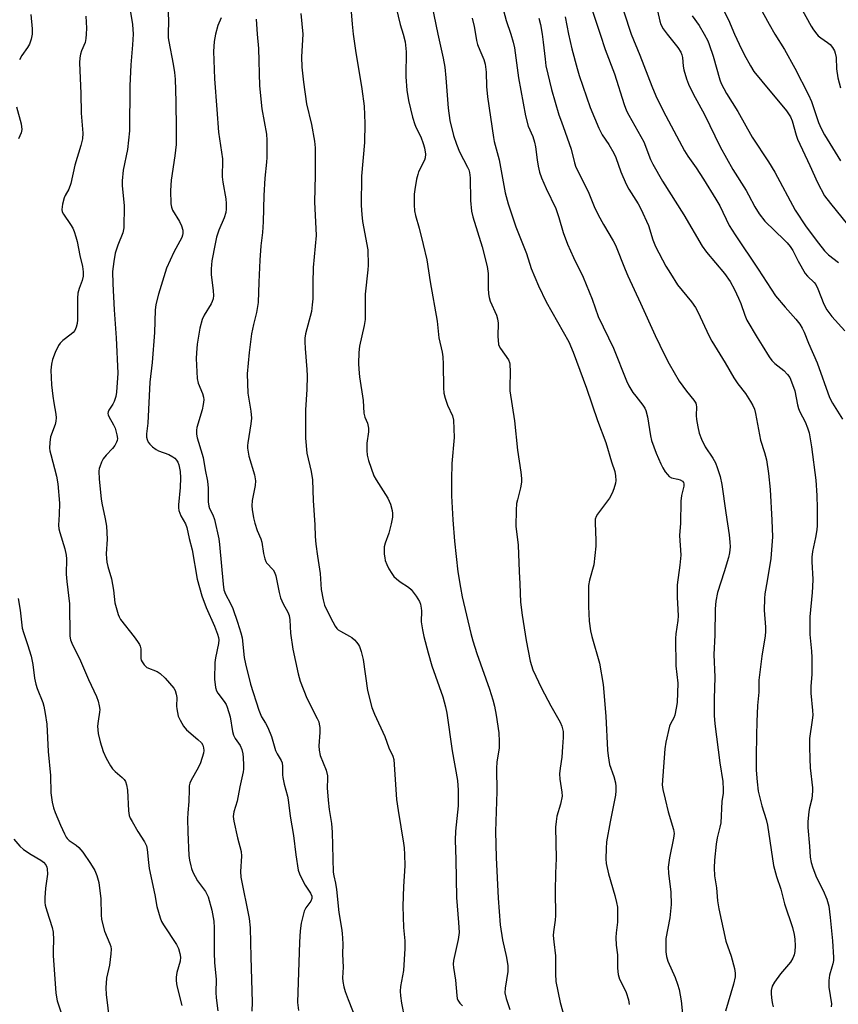
# Model space of a CAD drawing. Units: inches. Extents: x 1195770 to 1201772, y 557456 to 561458.
# Drawn here: x 1196576 to 1196828, y 560702 to 561004 of the extents above; entities that cross this region are included whole.
import ezdxf

# ---------------------------------------------------------------- set-up
doc = ezdxf.new("R2010")
doc.units = ezdxf.units.IN
doc.header["$MEASUREMENT"] = 0
doc.layers.add('Undefined', color=1, linetype='Continuous')

msp = doc.modelspace()

# ---------------------------------------------------------------- linework, layer by layer
at = {"layer": 'Undefined'}
for points, elevation in [([(1196722.59, 561016.53), (1196725.86, 561004.19), (1196727.27, 561000)], 426), ([(1196621.72, 561012.99), (1196622.18, 561004.16), (1196622.03, 561000)], 442), ([(1196701.81, 561014.99), (1196704.84, 561000)], 430), ([(1196788.91, 561014.78), (1196794.07, 561004.4), (1196795.98, 561000)], 412), ([(1196813.51, 561013.31), (1196819.49, 561002.49), (1196820.25, 561001.31), (1196821.27, 561000)], 408), ([(1196609.87, 561010.46), (1196611.05, 561003.01), (1196611.28, 561000)], 444), ([(1196677.83, 561011.95), (1196678.53, 561003.13), (1196678.84, 561000)], 434), ([(1196691.57, 561010.2), (1196693.27, 561002.94), (1196694.22, 561000)], 432), ([(1196751.62, 561009.24), (1196754.7, 561000)], 420), ([(1196761.99, 561006.9), (1196764.2, 561000)], 418), ([(1196772.28, 561007.18), (1196773.01, 561004.04), (1196773.36, 561002.96), (1196774.05, 561001.64), (1196775.24, 561000)], 416), ([(1196803.82, 561008.08), (1196806.62, 561003.04), (1196808.39, 561000)], 410), ([(1196579.89, 561006.06), (1196580.25, 561001.66), (1196580.27, 561000)], 448), ([(1196596.8, 561005.5), (1196596.92, 561001.9), (1196596.89, 561000)], 446), ([(1196638.29, 561005.01), (1196637.25, 561002.7), (1196636.53, 561000)], 440), ([(1196649.03, 561004.6), (1196649.41, 561000)], 438), ([(1196662.76, 561006.4), (1196663.43, 561000)], 436), ([(1196715.37, 561004.9), (1196715.99, 561002.32), (1196716.37, 561000)], 428), ([(1196735.86, 561004.97), (1196736.38, 561002.95), (1196736.9, 561000)], 424), ([(1196743.96, 561005.36), (1196745, 561000)], 422), ([(1196782.96, 561005.61), (1196785.11, 561002.67), (1196786.63, 561000)], 414), ([(1196580.27, 561000), (1196580.01, 560998.51), (1196579.43, 560996.94), (1196578.89, 560995.95), (1196577.08, 560993.44), (1196576.35, 560992.17)], 448), ([(1196596.89, 561000), (1196596.81, 560998.71), (1196596.55, 560997.44), (1196595.41, 560994.87), (1196595.08, 560993.89), (1196594.9, 560992.73), (1196594.79, 560991.25), (1196595.22, 560981.84), (1196595.32, 560975.73), (1196595.79, 560969.59), (1196595.73, 560967.88), (1196595.27, 560965.86), (1196593.41, 560959.74), (1196592.2, 560954.14), (1196591.53, 560952.39), (1196590.44, 560950.51), (1196590.09, 560949.77), (1196589.61, 560947.86), (1196589.4, 560946.21), (1196589.53, 560945.43), (1196589.89, 560944.69), (1196592.03, 560941.59), (1196592.72, 560940.44), (1196593.18, 560939.41), (1196593.74, 560937.78), (1196594.12, 560936.38), (1196594.96, 560932.02), (1196595.76, 560928.67), (1196595.95, 560927.01), (1196595.92, 560925.66), (1196595.65, 560924.41), (1196594.69, 560921.92), (1196594.29, 560920.43), (1196594.21, 560918.98), (1196594.24, 560912.32), (1196594.12, 560911.19), (1196593.82, 560910.05), (1196593.35, 560909), (1196592.89, 560908.42), (1196592.24, 560907.86), (1196589.65, 560905.99), (1196588.88, 560905.16), (1196588.4, 560904.45), (1196587.38, 560902.31), (1196586.48, 560900.11), (1196586.17, 560898.67), (1196586.02, 560896.88), (1196586.27, 560892.35), (1196586.63, 560888.81), (1196586.91, 560886.76), (1196587.6, 560883.34), (1196587.68, 560882.22), (1196587.58, 560881.17), (1196587.33, 560880.12), (1196585.93, 560876.38), (1196585.68, 560874.66), (1196585.63, 560872.93), (1196585.73, 560872.07), (1196585.99, 560870.94), (1196587.8, 560864.28), (1196588.2, 560861.92), (1196588.64, 560855.98), (1196588.61, 560852.5), (1196588.42, 560849.21), (1196588.47, 560848.13), (1196588.73, 560846.99), (1196590.29, 560841.97), (1196590.72, 560840.03), (1196590.78, 560838.92), (1196590.68, 560834.19), (1196590.89, 560831.96), (1196591.73, 560825.06), (1196591.89, 560815.14), (1196592.09, 560814.04), (1196592.47, 560812.97), (1196595.16, 560807.57), (1196597.6, 560801.85), (1196600.05, 560796.58), (1196600.56, 560795.21), (1196600.9, 560793.8), (1196601.04, 560792.67), (1196600.97, 560791.84), (1196600.51, 560789.03), (1196600.39, 560787.55), (1196600.4, 560786.38), (1196600.57, 560785.24), (1196601.15, 560782.7), (1196602.08, 560779.73), (1196603.02, 560777.65), (1196604.29, 560775.37), (1196604.93, 560774.41), (1196605.72, 560773.59), (1196607.95, 560771.74), (1196608.49, 560771.15), (1196608.93, 560770.5), (1196609.27, 560769.49), (1196609.54, 560767.86), (1196609.88, 560761.48), (1196610.09, 560760.07), (1196610.41, 560759.27), (1196610.96, 560758.23), (1196612.75, 560755.18), (1196614.73, 560752.04), (1196615.35, 560750.79), (1196615.59, 560749.69), (1196615.96, 560745.61), (1196616.25, 560743.86), (1196617.95, 560735.7), (1196618.55, 560732.16), (1196619.63, 560728.62), (1196620.03, 560727.56), (1196620.58, 560726.55), (1196624.62, 560720.48), (1196625.19, 560719.24), (1196625.67, 560717.7), (1196625.8, 560716.54), (1196625.75, 560715.38), (1196624.74, 560711.88), (1196624.53, 560710.43), (1196624.5, 560709.27), (1196624.74, 560707.82), (1196626.23, 560701.79)], 446), ([(1196611.28, 561000), (1196611.11, 560996.69), (1196610.59, 560990.61), (1196610.28, 560984.15), (1196610.15, 560970.34), (1196609.51, 560964.55), (1196608.25, 560958.29), (1196607.88, 560955.02), (1196607.9, 560953.54), (1196608.49, 560947.34), (1196608.4, 560940.57), (1196608.1, 560939.03), (1196606.57, 560935.24), (1196605.77, 560932.78), (1196605.32, 560930.24), (1196604.97, 560927.1), (1196605.03, 560923.33), (1196605.47, 560915.33), (1196606.12, 560906.73), (1196606.61, 560895.9), (1196606.16, 560890.06), (1196605.94, 560888.7), (1196605.43, 560887.17), (1196605.03, 560886.44), (1196603.78, 560884.54), (1196603.59, 560884.04), (1196603.53, 560883.57), (1196603.62, 560883.08), (1196603.82, 560882.57), (1196605.28, 560880.06), (1196605.77, 560878.98), (1196606.33, 560876.97), (1196606.45, 560875.81), (1196606.38, 560875.24), (1196606.2, 560874.7), (1196605.64, 560873.7), (1196604.92, 560872.82), (1196602.97, 560870.76), (1196602.13, 560869.61), (1196601.59, 560868.56), (1196601.02, 560867.2), (1196600.87, 560866.65), (1196600.78, 560865.87), (1196600.9, 560863.35), (1196601.49, 560857.35), (1196601.72, 560855.95), (1196602.75, 560851.21), (1196603.08, 560848.98), (1196603.28, 560844.9), (1196603.03, 560840.43), (1196603.06, 560839.01), (1196603.17, 560837.89), (1196603.51, 560836.54), (1196604.68, 560832.76), (1196605.3, 560829.24), (1196605.64, 560825.41), (1196606.64, 560821.83), (1196606.97, 560821.05), (1196607.44, 560820.31), (1196611.63, 560814.97), (1196612.67, 560813.56), (1196613.27, 560812.58), (1196613.47, 560812.07), (1196613.62, 560811.28), (1196613.7, 560808.29), (1196613.79, 560807.78), (1196614.01, 560807.26), (1196614.64, 560806.31), (1196615.04, 560805.9), (1196615.49, 560805.58), (1196618.65, 560804.27), (1196619.62, 560803.69), (1196621.08, 560802.26), (1196623.81, 560799.18), (1196624.22, 560798.45), (1196624.53, 560797.39), (1196624.66, 560796.28), (1196624.62, 560793.68), (1196624.68, 560792.83), (1196625.16, 560790.64), (1196625.69, 560789.32), (1196626.75, 560787.55), (1196627.65, 560786.41), (1196631.2, 560783.46), (1196632.26, 560782.43), (1196632.7, 560781.71), (1196632.92, 560780.89), (1196632.98, 560780.05), (1196632.87, 560779.22), (1196632.01, 560776.22), (1196631.37, 560774.9), (1196629.01, 560770.77), (1196628.71, 560769.99), (1196628.54, 560769.22), (1196628.47, 560768.09), (1196628.43, 560764.38), (1196628.08, 560760.87), (1196628.03, 560759.1), (1196628.06, 560754.98), (1196628.44, 560747.85), (1196628.64, 560746.39), (1196628.98, 560744.63), (1196629.22, 560743.77), (1196629.67, 560742.69), (1196631.02, 560740.07), (1196633.46, 560736.75), (1196634.29, 560735.13), (1196635.44, 560731.06), (1196636.06, 560727.59), (1196636.18, 560725.56), (1196636.14, 560717.92), (1196636.28, 560714.97), (1196636.77, 560709.72), (1196636.71, 560705.7), (1196636.77, 560704.07), (1196637.29, 560700.06)], 444), ([(1196622.03, 561000), (1196622.08, 560998.88), (1196622.24, 560997.77), (1196623.61, 560990.84), (1196624.04, 560988.25), (1196624.2, 560986.18), (1196624.41, 560979.32), (1196624.54, 560970.89), (1196624.5, 560966.1), (1196624.13, 560962.63), (1196622.97, 560955.22), (1196622.8, 560951.96), (1196622.89, 560947.96), (1196623.05, 560946.88), (1196623.4, 560945.92), (1196625.48, 560942.47), (1196626.15, 560941.16), (1196626.5, 560939.87), (1196626.56, 560938.84), (1196626.47, 560938.34), (1196626.2, 560937.59), (1196623.78, 560933.09), (1196621.51, 560928.11), (1196619.04, 560920.16), (1196618.28, 560916.98), (1196618.1, 560915.22), (1196617.89, 560908.4), (1196617.15, 560899.18), (1196616.46, 560893.12), (1196615.75, 560880.6), (1196615.44, 560877.3), (1196615.44, 560876.3), (1196615.59, 560875.54), (1196615.94, 560874.76), (1196616.42, 560874.08), (1196617.22, 560873.32), (1196618.33, 560872.48), (1196619.05, 560872.07), (1196622.27, 560870.89), (1196623.47, 560870.26), (1196624.09, 560869.8), (1196624.62, 560869.23), (1196625.03, 560868.55), (1196625.33, 560867.8), (1196625.7, 560865.77), (1196625.83, 560863.75), (1196625.68, 560860.78), (1196625.24, 560855.46), (1196625.23, 560854.59), (1196625.34, 560853.74), (1196625.98, 560852.15), (1196627.41, 560849.63), (1196627.79, 560848.54), (1196628.53, 560845.12), (1196629.44, 560841.71), (1196630.98, 560832.62), (1196632.39, 560827.49), (1196633.69, 560823.92), (1196636.3, 560818.19), (1196637.2, 560815.8), (1196637.5, 560814.73), (1196637.57, 560814.02), (1196637.47, 560812.91), (1196636.56, 560808.54), (1196636.37, 560807.09), (1196636.31, 560801.93), (1196636.59, 560799.42), (1196636.91, 560798.37), (1196637.27, 560797.63), (1196639.23, 560795.14), (1196639.84, 560794.18), (1196640.2, 560793.4), (1196641.13, 560790.41), (1196641.81, 560785.86), (1196642.08, 560784.71), (1196642.59, 560783.7), (1196644.13, 560781.61), (1196644.63, 560780.36), (1196644.97, 560779.04), (1196645.1, 560777.88), (1196645.19, 560775.52), (1196645.19, 560774.35), (1196645.09, 560773.48), (1196644.01, 560768.86), (1196643.26, 560764.53), (1196642.18, 560761.19), (1196642.02, 560759.83), (1196642.22, 560758.39), (1196643.35, 560753.2), (1196644.51, 560749.03), (1196644.58, 560747.58), (1196644.26, 560742.85), (1196644.33, 560741.18), (1196646.9, 560728.43), (1196647.26, 560725.64), (1196647.43, 560716.58), (1196647.86, 560702.78), (1196647.69, 560700)], 442), ([(1196636.53, 561000), (1196636.16, 560997.76), (1196636, 560994.7), (1196636.04, 560992.07), (1196636.29, 560986.31), (1196636.94, 560976.88), (1196637.54, 560969.92), (1196638.73, 560961.74), (1196638.75, 560960.32), (1196638.62, 560957.25), (1196638.66, 560956.17), (1196638.86, 560954.55), (1196639.74, 560949.45), (1196639.84, 560948.02), (1196639.85, 560946.31), (1196639.71, 560945.2), (1196639.26, 560943.58), (1196637.59, 560939.85), (1196636.89, 560937.66), (1196636.43, 560935.65), (1196635.48, 560930.37), (1196635.25, 560927.99), (1196635.21, 560926.2), (1196635.86, 560921.24), (1196635.94, 560919.81), (1196635.85, 560918.69), (1196635.59, 560917.91), (1196635.23, 560917.16), (1196633.13, 560913.77), (1196632.53, 560912.43), (1196631.82, 560909.77), (1196630.98, 560904.82), (1196630.71, 560902.2), (1196630.63, 560900.45), (1196630.95, 560894.27), (1196631.27, 560892.86), (1196632.6, 560889.64), (1196632.89, 560888.54), (1196632.97, 560887.71), (1196632.83, 560886.34), (1196632.51, 560884.7), (1196630.88, 560879.24), (1196630.76, 560878.38), (1196630.76, 560877.23), (1196630.94, 560876.09), (1196631.31, 560874.68), (1196632.84, 560870.02), (1196633.44, 560866.19), (1196634.16, 560862.74), (1196634.35, 560860.62), (1196634.34, 560856.42), (1196634.5, 560855.07), (1196634.74, 560854.34), (1196635.73, 560852.41), (1196636.26, 560851.03), (1196637.62, 560845), (1196637.83, 560843.26), (1196638.92, 560831.13), (1196639.19, 560829.35), (1196639.64, 560828.09), (1196641.17, 560825.17), (1196641.87, 560823.6), (1196643.35, 560819.45), (1196644.4, 560816.22), (1196644.73, 560814.65), (1196645.43, 560808.63), (1196645.8, 560806.62), (1196647.34, 560800.42), (1196649.89, 560792.46), (1196650.71, 560790.39), (1196651.95, 560788.42), (1196652.61, 560787.1), (1196653.74, 560784.33), (1196655.05, 560780.09), (1196655.55, 560779.06), (1196656.71, 560777.02), (1196657.04, 560776.23), (1196657.2, 560775.16), (1196657.16, 560772.59), (1196657.25, 560771.71), (1196657.68, 560769.69), (1196658.69, 560766.01), (1196658.92, 560764.9), (1196659.52, 560759.89), (1196660.52, 560753.99), (1196661.25, 560747.99), (1196662, 560743.26), (1196662.36, 560742.13), (1196663.4, 560739.99), (1196664.15, 560738.69), (1196665.8, 560736.23), (1196666.17, 560735.35), (1196666.15, 560734.56), (1196665.86, 560733.79), (1196664.34, 560731.77), (1196663.85, 560730.74), (1196662.91, 560727), (1196662.62, 560724.68), (1196662.39, 560721.21), (1196661.81, 560702.67), (1196662.03, 560700.17)], 440), ([(1196649.41, 561000), (1196649.74, 560995.66), (1196650.14, 560984.11), (1196650.79, 560977.08), (1196652.23, 560969.26), (1196652.3, 560967.49), (1196652.31, 560962.16), (1196652.25, 560960.7), (1196651.76, 560955.8), (1196651.38, 560950.43), (1196651.2, 560942.34), (1196650.99, 560939.15), (1196650.55, 560935.06), (1196650.22, 560930.59), (1196649.85, 560923.87), (1196649.65, 560917.64), (1196649.2, 560914.59), (1196648.22, 560910.88), (1196647.63, 560908.02), (1196646.92, 560902.3), (1196646.34, 560895.75), (1196646.51, 560889.77), (1196647.42, 560884.2), (1196647.62, 560882.05), (1196647.47, 560880.35), (1196646.47, 560874.54), (1196646.4, 560873.66), (1196646.43, 560872.85), (1196646.84, 560870.42), (1196648.58, 560864.67), (1196648.83, 560862.86), (1196648.74, 560861.45), (1196647.89, 560856.83), (1196647.76, 560855.18), (1196647.8, 560854.06), (1196648.2, 560851.52), (1196648.61, 560849.83), (1196649.38, 560847.61), (1196650.48, 560845.06), (1196650.83, 560844.01), (1196651.29, 560840.49), (1196651.69, 560838.86), (1196652, 560838.1), (1196652.29, 560837.65), (1196654.28, 560835.48), (1196654.74, 560834.77), (1196655.08, 560833.71), (1196656.08, 560828.58), (1196656.51, 560826.9), (1196657.34, 560825.05), (1196658.82, 560822.48), (1196659.18, 560821.52), (1196659.38, 560820.14), (1196659.61, 560816.11), (1196660.35, 560811.14), (1196661.97, 560803.58), (1196662.57, 560801.31), (1196664.61, 560796.16), (1196667.83, 560789.9), (1196668.28, 560788.82), (1196668.45, 560788.11), (1196668.58, 560787.09), (1196668.63, 560785.6), (1196668.35, 560781.52), (1196668.39, 560780.13), (1196668.74, 560778.53), (1196670.6, 560773.97), (1196670.94, 560772.31), (1196670.99, 560771.47), (1196670.91, 560768.58), (1196671.19, 560764.84), (1196671.46, 560761.97), (1196672.15, 560757.64), (1196672.37, 560754.97), (1196672.75, 560742.72), (1196672.91, 560741.56), (1196673.42, 560739.32), (1196673.75, 560737.38), (1196674.47, 560730.29), (1196675.28, 560725.44), (1196675.46, 560723.98), (1196675.67, 560720.72), (1196675.58, 560717.47), (1196675.74, 560713.54), (1196675.59, 560710.28), (1196675.66, 560709.14), (1196675.96, 560707.45), (1196676.39, 560706.05), (1196677.27, 560703.55), (1196679.82, 560697.36)], 438), ([(1196663.43, 561000), (1196662.98, 560993.05), (1196663.11, 560989.89), (1196663.57, 560985.26), (1196664.52, 560978.58), (1196666.04, 560972.29), (1196666.99, 560967.15), (1196667.16, 560965.12), (1196667.21, 560956.64), (1196666.93, 560948.51), (1196667.46, 560938.21), (1196666.61, 560928.33), (1196666.44, 560923.54), (1196666.47, 560918.7), (1196666.31, 560916.92), (1196666.01, 560914.86), (1196664.23, 560908.01), (1196664.02, 560906.67), (1196663.98, 560905.54), (1196664.07, 560903.51), (1196664.65, 560897.08), (1196664.74, 560895.08), (1196664.62, 560890.89), (1196664.2, 560884.63), (1196664.26, 560875.99), (1196664.66, 560871.38), (1196665.93, 560865.73), (1196666.38, 560863.21), (1196666.6, 560856.77), (1196667.05, 560849.36), (1196667.19, 560845.71), (1196667.41, 560843.44), (1196667.87, 560839.74), (1196668.71, 560834.43), (1196669.06, 560829.48), (1196669.64, 560826.27), (1196670.09, 560824.66), (1196670.66, 560823.38), (1196672.64, 560819.52), (1196673.36, 560818.23), (1196673.85, 560817.53), (1196674.25, 560817.14), (1196674.94, 560816.67), (1196677.73, 560815.2), (1196678.45, 560814.73), (1196679.28, 560813.98), (1196680.03, 560813.16), (1196680.51, 560812.49), (1196680.75, 560812), (1196681.3, 560810.41), (1196681.97, 560807.95), (1196683.3, 560798.42), (1196684.56, 560793.3), (1196685.4, 560791.18), (1196688.59, 560784.39), (1196689.84, 560780.82), (1196691, 560778.33), (1196691.31, 560777.26), (1196692.12, 560764.98), (1196692.63, 560761.65), (1196694.36, 560751.62), (1196694.52, 560750.17), (1196694.62, 560748.11), (1196694.7, 560744.6), (1196694.3, 560738.29), (1196694.1, 560732.28), (1196694.27, 560725.65), (1196694.73, 560721.55), (1196694.75, 560719.25), (1196694.33, 560712.48), (1196693.39, 560707.57), (1196693.26, 560706.15), (1196693.36, 560704.73), (1196693.67, 560702.45), (1196694.61, 560697.74)], 436), ([(1196678.84, 561000), (1196679.52, 560994.95), (1196681.5, 560983.25), (1196682.22, 560977.87), (1196682.37, 560975.25), (1196682.42, 560972.61), (1196682.31, 560966.78), (1196681.41, 560956.43), (1196681.34, 560947.35), (1196681.52, 560944.67), (1196681.76, 560942.46), (1196683.31, 560933.74), (1196683.48, 560929.05), (1196683.38, 560927.61), (1196682.54, 560920.21), (1196682.5, 560912.36), (1196682.19, 560910.6), (1196680.76, 560904.23), (1196680.62, 560902.25), (1196680.54, 560898.85), (1196680.62, 560897.13), (1196680.84, 560894.79), (1196681.94, 560887.54), (1196682.08, 560883.63), (1196682.44, 560882.39), (1196683.27, 560880.57), (1196683.57, 560879.01), (1196683.57, 560877.92), (1196683.09, 560874.43), (1196683.06, 560872.16), (1196683.13, 560870.75), (1196683.54, 560869.08), (1196685.18, 560864.43), (1196685.87, 560863.15), (1196689.52, 560857.5), (1196690.28, 560855.64), (1196690.81, 560853.72), (1196690.9, 560852.86), (1196690.89, 560851.71), (1196690.56, 560849.69), (1196689.85, 560846.82), (1196688.71, 560843.74), (1196688.41, 560842.61), (1196688.35, 560841.77), (1196688.41, 560840.34), (1196688.54, 560839.21), (1196688.72, 560838.39), (1196689.21, 560837.12), (1196689.81, 560835.88), (1196690.69, 560834.42), (1196691.35, 560833.52), (1196692.15, 560832.75), (1196693.24, 560831.88), (1196695.81, 560830.17), (1196696.67, 560829.47), (1196698.22, 560827.45), (1196699.25, 560825.76), (1196699.53, 560824.94), (1196699.76, 560823.79), (1196699.81, 560822.97), (1196699.75, 560819.58), (1196700.1, 560817.06), (1196700.51, 560815.09), (1196701.84, 560810), (1196703.05, 560806.01), (1196706.39, 560796.57), (1196707.22, 560793.45), (1196707.62, 560791.47), (1196709.22, 560779.91), (1196710.85, 560770.8), (1196711.14, 560767.89), (1196711.06, 560763.02), (1196710.28, 560755.24), (1196710.16, 560752.56), (1196710.39, 560746.55), (1196710.59, 560734.91), (1196711.25, 560727.25), (1196711.37, 560724.21), (1196711.11, 560721.98), (1196709.65, 560715.53), (1196709.57, 560714.44), (1196709.63, 560713.41), (1196710.29, 560709.56), (1196710.64, 560704.77), (1196710.82, 560703.91), (1196711.03, 560703.4), (1196711.6, 560702.46), (1196712.38, 560701.69)], 434), ([(1196694.22, 561000), (1196694.78, 560997.62), (1196695.08, 560994.63), (1196695.16, 560993.01), (1196695.03, 560988.72), (1196695.07, 560986.96), (1196695.35, 560982.82), (1196695.83, 560979.65), (1196697.11, 560974.51), (1196697.76, 560972.25), (1196698.2, 560971.21), (1196699.59, 560968.49), (1196700.4, 560966.49), (1196700.74, 560965.13), (1196701.03, 560963.16), (1196701, 560962.07), (1196700.78, 560961.27), (1196698.95, 560957.71), (1196698.67, 560956.89), (1196698.35, 560955.47), (1196697.78, 560952.3), (1196697.61, 560950.85), (1196697.61, 560947.56), (1196697.7, 560945.77), (1196698, 560944.32), (1196699.1, 560940.44), (1196700.38, 560935.45), (1196701.49, 560930.74), (1196702.5, 560923.94), (1196704.66, 560911.92), (1196705.17, 560906.78), (1196706.15, 560902.38), (1196706.35, 560900.95), (1196706.47, 560898.65), (1196706.56, 560891.38), (1196706.71, 560889.74), (1196707.12, 560888.19), (1196707.86, 560886.08), (1196709.38, 560882.86), (1196709.65, 560881.47), (1196709.85, 560876.21), (1196709.2, 560868.18), (1196709.06, 560863.27), (1196709.02, 560858.25), (1196709.46, 560850.83), (1196710, 560844.28), (1196711.04, 560834.92), (1196711.82, 560830.06), (1196712.37, 560827.21), (1196714.95, 560815.99), (1196715.56, 560813.7), (1196716.79, 560809.81), (1196720.73, 560798.86), (1196721.74, 560795.6), (1196722.23, 560793.69), (1196722.8, 560790.94), (1196723.54, 560785.43), (1196723.68, 560782.83), (1196723.67, 560780.81), (1196723, 560776.52), (1196722.9, 560774.52), (1196723, 560767.43), (1196722.6, 560755.21), (1196722.78, 560747.15), (1196723.36, 560734.71), (1196724.04, 560726.55), (1196724.72, 560721.92), (1196725.98, 560716.48), (1196726.39, 560713.96), (1196726.3, 560712.23), (1196725.48, 560707.07), (1196725.47, 560705.61), (1196725.81, 560703.89), (1196726.99, 560700.5)], 432), ([(1196704.84, 561000), (1196706.46, 560992.61), (1196706.97, 560989.85), (1196707.35, 560986.58), (1196707.98, 560977.24), (1196708.5, 560973.51), (1196709.64, 560968.94), (1196710.59, 560966.26), (1196711.55, 560963.91), (1196714.01, 560959.16), (1196714.34, 560958.38), (1196714.58, 560957.58), (1196714.78, 560955.91), (1196714.86, 560948.93), (1196715.2, 560945.66), (1196715.61, 560943.97), (1196718.51, 560934.66), (1196720.04, 560928.72), (1196720.31, 560926.56), (1196720.29, 560921.97), (1196720.43, 560920.23), (1196720.63, 560919.1), (1196720.93, 560918.06), (1196722.86, 560913.72), (1196723.22, 560912.65), (1196723.33, 560911.25), (1196723.3, 560907.25), (1196723.53, 560904.73), (1196723.68, 560904.21), (1196724.06, 560903.49), (1196726.53, 560899.99), (1196726.88, 560899.22), (1196727.01, 560898.68), (1196727.09, 560896.36), (1196726.92, 560891.66), (1196726.98, 560890.49), (1196728.37, 560881.32), (1196729.31, 560872.22), (1196730.29, 560865.54), (1196730.51, 560863.61), (1196730.5, 560862.48), (1196730.25, 560860.75), (1196729.27, 560857.02), (1196729.05, 560855.86), (1196728.94, 560853.85), (1196728.85, 560848.95), (1196729.52, 560843.06), (1196729.8, 560834.99), (1196730.07, 560831.25), (1196730.22, 560825.57), (1196730.75, 560821.6), (1196731.97, 560813.81), (1196733.2, 560807.51), (1196733.58, 560806.14), (1196734.05, 560804.8), (1196736.67, 560799.19), (1196739.6, 560793.79), (1196742.47, 560788.78), (1196742.98, 560787.53), (1196743.3, 560785.93), (1196743.35, 560784.02), (1196743.17, 560781.19), (1196742.89, 560778.02), (1196742.38, 560774.65), (1196742.24, 560772.93), (1196742.36, 560771.25), (1196742.98, 560767.21), (1196743.01, 560766.05), (1196742.53, 560763.55), (1196741.42, 560759.92), (1196741.15, 560758.21), (1196740.99, 560756.48), (1196741.22, 560746.89), (1196741.02, 560742.38), (1196740.9, 560736.88), (1196740.97, 560729.34), (1196740.87, 560727.92), (1196740.38, 560724.35), (1196740.32, 560723.25), (1196740.46, 560721.29), (1196740.97, 560716.96), (1196740.98, 560711.42), (1196741.12, 560709.12), (1196742.38, 560702.71), (1196744.1, 560696.87)], 430), ([(1196716.37, 561000), (1196716.72, 560998.11), (1196717.05, 560996.87), (1196717.75, 560995.06), (1196718.98, 560992.27), (1196719.4, 560990.85), (1196719.66, 560988.38), (1196719.8, 560983.98), (1196720.06, 560980.8), (1196721.05, 560974.5), (1196721.9, 560968.31), (1196722.17, 560967.06), (1196723.71, 560961.41), (1196725.56, 560951.29), (1196726.46, 560947.87), (1196728.8, 560940.81), (1196732.06, 560932.69), (1196733.51, 560928.08), (1196735.76, 560922.69), (1196738.16, 560917.83), (1196745.03, 560905.51), (1196746.44, 560902.32), (1196750.51, 560891.28), (1196753.87, 560881.4), (1196756.48, 560874.67), (1196758.2, 560868.66), (1196759.16, 560865.73), (1196759.46, 560864.36), (1196759.55, 560862.97), (1196759.44, 560862.11), (1196758.95, 560860.41), (1196758.42, 560859.03), (1196757.52, 560857.54), (1196753.9, 560852.59), (1196753.46, 560851.85), (1196753.18, 560851.05), (1196753.12, 560849.99), (1196753.42, 560844.49), (1196753.37, 560842.75), (1196752.76, 560837.02), (1196751.47, 560832.32), (1196751.16, 560830.69), (1196751.07, 560828.96), (1196751.08, 560824.28), (1196751.32, 560819.71), (1196751.69, 560816.76), (1196752.1, 560815.09), (1196754.45, 560806.88), (1196755.61, 560800.35), (1196756.4, 560790.63), (1196756.91, 560780.12), (1196757.11, 560778.36), (1196757.6, 560775.75), (1196758.89, 560772.07), (1196759.38, 560770.15), (1196759.54, 560769.04), (1196759.53, 560767.66), (1196759.37, 560766.34), (1196757.73, 560758.1), (1196756.68, 560751.99), (1196756.51, 560749.96), (1196756.42, 560746.78), (1196756.57, 560745.35), (1196757.24, 560742.22), (1196759.23, 560735.57), (1196759.74, 560733.33), (1196759.98, 560731.91), (1196760.06, 560730.18), (1196760.04, 560727.29), (1196759.6, 560724.07), (1196759.53, 560722.62), (1196759.66, 560720.31), (1196759.98, 560717.25), (1196760.04, 560713.17), (1196760.18, 560711.24), (1196760.61, 560709.88), (1196762.21, 560706.83), (1196762.68, 560705.77), (1196763.41, 560703.53), (1196763.65, 560702.08)], 428), ([(1196727.27, 561000), (1196728.03, 560997.6), (1196728.4, 560995.84), (1196729.65, 560986.63), (1196731.76, 560974.98), (1196732.63, 560971.75), (1196733.98, 560968.58), (1196734.52, 560966.88), (1196734.8, 560965.45), (1196735.32, 560961.44), (1196735.65, 560959.51), (1196736.07, 560957.63), (1196736.66, 560955.85), (1196738.13, 560952.59), (1196741.04, 560946.48), (1196742, 560943.73), (1196743.35, 560939.09), (1196744.64, 560935.54), (1196746.54, 560931.43), (1196749.51, 560925.41), (1196752.2, 560918.64), (1196754.05, 560913.3), (1196758.79, 560903.56), (1196762.77, 560893.55), (1196763.54, 560892.01), (1196764.77, 560890.01), (1196765.61, 560888.81), (1196767.79, 560886.08), (1196768.38, 560885.14), (1196768.74, 560884.4), (1196769.22, 560882.54), (1196770.2, 560876.67), (1196770.51, 560875.21), (1196771.94, 560871.3), (1196773.31, 560868.12), (1196773.96, 560866.85), (1196774.7, 560865.66), (1196775.35, 560864.76), (1196775.9, 560864.19), (1196776.6, 560863.82), (1196778.53, 560863.41), (1196779.32, 560863.15), (1196779.98, 560862.73), (1196780.25, 560862.37), (1196780.38, 560861.97), (1196780.38, 560861.21), (1196779.67, 560858.34), (1196779.47, 560856.58), (1196779.33, 560849.88), (1196779.05, 560846.1), (1196779.5, 560840.03), (1196779.18, 560836.94), (1196778.36, 560830.94), (1196778.33, 560827.17), (1196778.6, 560823.3), (1196778.62, 560821.37), (1196778.51, 560819.94), (1196777.93, 560815.84), (1196777.81, 560814.43), (1196777.89, 560806.05), (1196778.51, 560800.72), (1196778.31, 560794.81), (1196778.08, 560793.09), (1196777.6, 560790.86), (1196777.32, 560790.06), (1196776.28, 560788.26), (1196775.97, 560787.48), (1196774.86, 560782.57), (1196774.61, 560780.51), (1196773.77, 560769.46), (1196773.92, 560768.11), (1196774.71, 560765.15), (1196775.59, 560761.21), (1196777.23, 560755.77), (1196777.41, 560754.53), (1196777.26, 560753.12), (1196776, 560747.07), (1196775.57, 560744.19), (1196775.65, 560742.42), (1196776.39, 560736.52), (1196776.54, 560732.8), (1196776.07, 560728.63), (1196774.91, 560722.28), (1196774.82, 560720.25), (1196774.86, 560718.23), (1196775.08, 560716.82), (1196775.48, 560715.34), (1196777.7, 560710.36), (1196778.46, 560708.27), (1196778.92, 560706.65), (1196779.61, 560703.15), (1196780.28, 560696.15)], 426), ([(1196736.9, 561000), (1196737.24, 560997.54), (1196737.77, 560992.34), (1196738.06, 560990.33), (1196739.8, 560982.97), (1196742.05, 560975.22), (1196742.78, 560973.07), (1196744, 560969.91), (1196745.75, 560964.72), (1196746.79, 560960.47), (1196747.22, 560959.14), (1196750.97, 560951.69), (1196752.89, 560947.08), (1196754.06, 560944.56), (1196755.69, 560941.54), (1196758.69, 560936.56), (1196759.38, 560935.27), (1196762.33, 560927.78), (1196763.2, 560925.76), (1196767.09, 560917.43), (1196771.59, 560907.5), (1196774.46, 560901.58), (1196775.92, 560898.81), (1196778.96, 560893.49), (1196781.22, 560890.34), (1196783.5, 560887.59), (1196784.06, 560886.68), (1196784.23, 560886.23), (1196784.32, 560885.55), (1196784.19, 560882.96), (1196784.25, 560881.66), (1196784.66, 560879.42), (1196785.14, 560877.49), (1196785.87, 560875.65), (1196786.95, 560873.34), (1196789.26, 560869.83), (1196790.09, 560868.35), (1196790.61, 560866.99), (1196791.51, 560864.2), (1196792.11, 560861.73), (1196793.26, 560853), (1196794.3, 560846.31), (1196794.54, 560844.01), (1196794.58, 560842.55), (1196794.44, 560840.76), (1196794.13, 560839.35), (1196792.81, 560834.93), (1196790.7, 560828.54), (1196790.27, 560825.92), (1196790.01, 560823.58), (1196789.87, 560815.47), (1196789.6, 560809.48), (1196789.9, 560802.52), (1196789.68, 560795.95), (1196789.74, 560790.82), (1196789.94, 560788.21), (1196791.48, 560776.25), (1196792.32, 560770.48), (1196792.5, 560768.08), (1196792.44, 560766.99), (1196792.11, 560764.39), (1196791.74, 560757.86), (1196791.49, 560756.49), (1196790.64, 560753.21), (1196790.29, 560751.28), (1196789.83, 560746.34), (1196789.72, 560744.04), (1196789.83, 560741.55), (1196790.39, 560737.89), (1196790.76, 560733.92), (1196791.15, 560731.42), (1196793.28, 560721.51), (1196794.93, 560716.89), (1196795.92, 560713.12), (1196796.19, 560711.66), (1196796.13, 560710.54), (1196795.63, 560708.31), (1196793.16, 560700.02)], 424), ([(1196745, 561000), (1196746.05, 560995.5), (1196747.61, 560989.48), (1196748.25, 560987.28), (1196751.62, 560977.46), (1196754.25, 560971.1), (1196755.34, 560969.06), (1196757.41, 560966.16), (1196758.95, 560963.43), (1196759.5, 560962.1), (1196761.1, 560957.71), (1196762.7, 560953.92), (1196763.49, 560952.4), (1196766.37, 560947.91), (1196767.19, 560946.38), (1196769.5, 560941.31), (1196770.89, 560936.85), (1196771.66, 560934.81), (1196774.89, 560928.75), (1196776.26, 560926.48), (1196778.49, 560923.04), (1196782.76, 560917.8), (1196784.01, 560916.03), (1196784.81, 560914.55), (1196788.07, 560907.47), (1196788.96, 560905.74), (1196793.11, 560899.1), (1196795.72, 560894.48), (1196797.01, 560892.63), (1196799.37, 560889.62), (1196800.89, 560887.24), (1196801.59, 560886.01), (1196802.08, 560884.82), (1196802.45, 560883.49), (1196803.94, 560875.38), (1196805.19, 560871.52), (1196805.79, 560869.32), (1196806.41, 560865.15), (1196806.87, 560860.19), (1196807.42, 560850.73), (1196807.58, 560845.63), (1196807.08, 560839.02), (1196806.02, 560832.12), (1196805.3, 560828.18), (1196805.14, 560826.73), (1196805.03, 560823.15), (1196805.46, 560817.95), (1196805.49, 560816.63), (1196805.34, 560815.22), (1196804.37, 560809.02), (1196803.42, 560801.62), (1196803.41, 560797.99), (1196803.01, 560793.91), (1196802.79, 560788.87), (1196802.76, 560784.74), (1196802.57, 560778.18), (1196802.63, 560773.99), (1196802.88, 560770.46), (1196803.26, 560767.6), (1196804.36, 560763.05), (1196805.63, 560758.89), (1196806.07, 560757.1), (1196807.96, 560744.77), (1196808.89, 560741.39), (1196810.15, 560737.51), (1196811.35, 560732.97), (1196813.73, 560725.68), (1196814.26, 560723.53), (1196814.48, 560722.15), (1196814.55, 560720.1), (1196814.49, 560718.35), (1196814.25, 560717.29), (1196813.86, 560716.29), (1196813.12, 560715.09), (1196810.12, 560711.42), (1196808.19, 560708.86), (1196807.55, 560707.63), (1196807.26, 560706.37), (1196807.26, 560705.25), (1196807.45, 560703.26), (1196807.62, 560702.15), (1196807.87, 560701.37)], 422), ([(1196754.7, 561000), (1196756.24, 560995.29), (1196759.06, 560987.8), (1196762.1, 560978.43), (1196762.78, 560976.52), (1196763.47, 560975.12), (1196768.07, 560966.94), (1196770.18, 560961.57), (1196770.88, 560960.06), (1196773.84, 560954.92), (1196780.36, 560944.58), (1196785.98, 560934.89), (1196787.36, 560933.06), (1196792.93, 560926.51), (1196794.64, 560924.05), (1196795.99, 560921.57), (1196797.2, 560918.91), (1196797.86, 560917.29), (1196799.09, 560913.74), (1196799.79, 560912.14), (1196802.87, 560906.82), (1196804.4, 560904.36), (1196806.58, 560900.98), (1196807.42, 560899.85), (1196808.34, 560898.93), (1196811.09, 560896.76), (1196812.24, 560895.5), (1196812.9, 560894.58), (1196813.5, 560893.25), (1196814.45, 560890.46), (1196815.27, 560886.17), (1196815.56, 560885.09), (1196816.01, 560884.09), (1196817.7, 560881), (1196818.42, 560879.11), (1196818.84, 560877.55), (1196819.63, 560873.34), (1196820.93, 560863.05), (1196821.25, 560858.35), (1196821.38, 560854.5), (1196821.3, 560849.18), (1196821.21, 560847.79), (1196820.87, 560845.44), (1196819.94, 560841.12), (1196819.72, 560839.44), (1196819.7, 560838.01), (1196819.96, 560832.7), (1196819.92, 560830.31), (1196819.81, 560828.54), (1196819.05, 560821.05), (1196819.08, 560815.65), (1196819.64, 560810.51), (1196819.73, 560808.59), (1196819.71, 560803.45), (1196819.42, 560799.71), (1196819.36, 560797.63), (1196819.88, 560792.32), (1196819.96, 560790.86), (1196819.84, 560789.39), (1196819.03, 560783.73), (1196818.97, 560781.18), (1196819.06, 560777.47), (1196819.22, 560774.72), (1196819.88, 560768.59), (1196819.93, 560767.51), (1196819.72, 560765.23), (1196818.98, 560762.43), (1196818.78, 560761.31), (1196818.48, 560758.17), (1196818.43, 560756.45), (1196819.03, 560750.64), (1196819.24, 560747.34), (1196819.49, 560745.65), (1196820, 560744.02), (1196821.14, 560741.08), (1196823.16, 560737.06), (1196824.29, 560734.41), (1196824.87, 560732.22), (1196825.36, 560728.75), (1196826.01, 560721.63), (1196826.33, 560716.47), (1196826.31, 560715.61), (1196826.16, 560714.55), (1196825.89, 560713.51), (1196825.08, 560711.05), (1196824.92, 560709.38), (1196824.97, 560707.4), (1196825.71, 560702.21), (1196825.68, 560701.33)], 420), ([(1196764.2, 561000), (1196766.9, 560993.53), (1196770.55, 560984.08), (1196771.8, 560981.08), (1196774.04, 560976.46), (1196780.61, 560964.14), (1196781.62, 560962.55), (1196784.15, 560958.93), (1196786.46, 560955.45), (1196790.24, 560949.37), (1196791.42, 560947.28), (1196794.34, 560941.26), (1196796.14, 560938.37), (1196803.26, 560927.87), (1196808.58, 560919.68), (1196811.47, 560916.14), (1196814.81, 560912.48), (1196815.97, 560910.93), (1196816.73, 560909.76), (1196817.33, 560908.49), (1196818.64, 560905.17), (1196821.38, 560899.09), (1196825.12, 560888.41), (1196826, 560886.73), (1196829.16, 560881.82)], 418), ([(1196775.24, 561000), (1196778.56, 560995.92), (1196779.51, 560994.46), (1196779.82, 560993.65), (1196780.03, 560992.8), (1196780.23, 560990.16), (1196780.44, 560989.02), (1196781.22, 560986.26), (1196781.8, 560984.63), (1196783.28, 560981.72), (1196786.75, 560975.33), (1196791.52, 560965.41), (1196795.41, 560958.44), (1196799.52, 560951.96), (1196800.25, 560950.68), (1196802.15, 560946.96), (1196803.54, 560944.81), (1196805.26, 560942.55), (1196811.35, 560936.79), (1196812.16, 560935.93), (1196813.07, 560934.76), (1196813.89, 560933.54), (1196815.52, 560930.26), (1196817.69, 560926.53), (1196818.4, 560925.68), (1196820.44, 560923.79), (1196820.95, 560923.11), (1196821.55, 560921.83), (1196823.35, 560917.14), (1196824.33, 560915.39), (1196825.85, 560913.33), (1196829.8, 560908.96)], 416), ([(1196786.63, 561000), (1196787.76, 560997.93), (1196788.22, 560996.82), (1196789.39, 560993.28), (1196791.46, 560986), (1196791.9, 560984.91), (1196792.68, 560983.32), (1196793.54, 560981.77), (1196796.93, 560976.23), (1196801.37, 560968.35), (1196806.36, 560960.77), (1196808.33, 560957.63), (1196814.6, 560945.93), (1196818, 560940.8), (1196821.7, 560935.86), (1196823.62, 560933.43), (1196824.82, 560932.25), (1196827.89, 560929.86)], 414), ([(1196795.98, 561000), (1196797.34, 560996.98), (1196798.9, 560993.79), (1196800.87, 560990.29), (1196801.91, 560988.58), (1196804.3, 560985.57), (1196811.92, 560976.42), (1196813.11, 560974.67), (1196813.65, 560973.4), (1196814.87, 560969.03), (1196815.34, 560967.74), (1196819.13, 560959.7), (1196821.4, 560954.46), (1196823.64, 560950.39), (1196825.41, 560948.05), (1196834.16, 560937.22)], 412), ([(1196808.39, 561000), (1196811.31, 560995.29), (1196814.49, 560989.59), (1196818.67, 560981.42), (1196819.58, 560979.31), (1196821.73, 560972.86), (1196822.53, 560971.08), (1196823.6, 560969.13), (1196828.51, 560961.13)], 410), ([(1196821.27, 561000), (1196821.68, 560999.53), (1196822.45, 560998.87), (1196824.51, 560997.45), (1196825.31, 560996.79), (1196826.03, 560995.93), (1196826.61, 560994.93), (1196826.89, 560994.16), (1196827.17, 560992.83), (1196827.32, 560989.37), (1196827.67, 560986.59), (1196828.47, 560983.56)], 408), ([(1196575.5, 560977.68), (1196576.91, 560972.48), (1196577.08, 560970.77), (1196576.95, 560969.67), (1196576.11, 560967.87)], 448), ([(1196575.98, 560826.75), (1196576.62, 560823.11), (1196577.22, 560817.62), (1196577.58, 560816.24), (1196578.85, 560812.6), (1196579.96, 560808.98), (1196580.48, 560806.43), (1196581.02, 560802.29), (1196581.38, 560800.44), (1196581.8, 560799.11), (1196583.6, 560794.78), (1196583.89, 560793.69), (1196584.32, 560791.36), (1196584.78, 560788.16), (1196585.23, 560779.76), (1196585.93, 560772.34), (1196585.99, 560767.06), (1196586.46, 560764.14), (1196586.84, 560762.41), (1196587.34, 560761.04), (1196589.03, 560757.12), (1196590.21, 560754.47), (1196590.75, 560753.45), (1196591.07, 560752.99), (1196591.68, 560752.39), (1196593.81, 560750.93), (1196594.63, 560750.28), (1196595.89, 560748.84), (1196598.24, 560745.37), (1196599.54, 560743.2), (1196600.18, 560741.65), (1196600.8, 560739.49), (1196601.37, 560734.51), (1196601.44, 560729.6), (1196601.59, 560728.17), (1196602.51, 560724.57), (1196604.16, 560720.7), (1196604.39, 560719.88), (1196604.52, 560719.03), (1196604.46, 560717.6), (1196604, 560714.16), (1196603.15, 560710.14), (1196602.92, 560707.18), (1196603, 560705.1), (1196603.98, 560696.77)], 448), ([(1196574.66, 560752.82), (1196576.53, 560750.64), (1196577.57, 560749.68), (1196579.93, 560748.09), (1196582.91, 560746.35), (1196583.77, 560745.73), (1196584.46, 560744.96), (1196584.81, 560744.21), (1196584.93, 560743.69), (1196584.96, 560742.07), (1196584.42, 560737.75), (1196584.19, 560734.84), (1196584.19, 560733.39), (1196584.32, 560732.52), (1196584.76, 560730.8), (1196586.43, 560725.7), (1196586.77, 560724.26), (1196586.86, 560721.92), (1196586.68, 560718.78), (1196586.68, 560717.1), (1196587.53, 560705.49), (1196587.95, 560703.18), (1196589.2, 560699.51)], 450)]:
    msp.add_lwpolyline(points, dxfattribs=dict(at, elevation=elevation))

doc.saveas('drawing.dxf')
